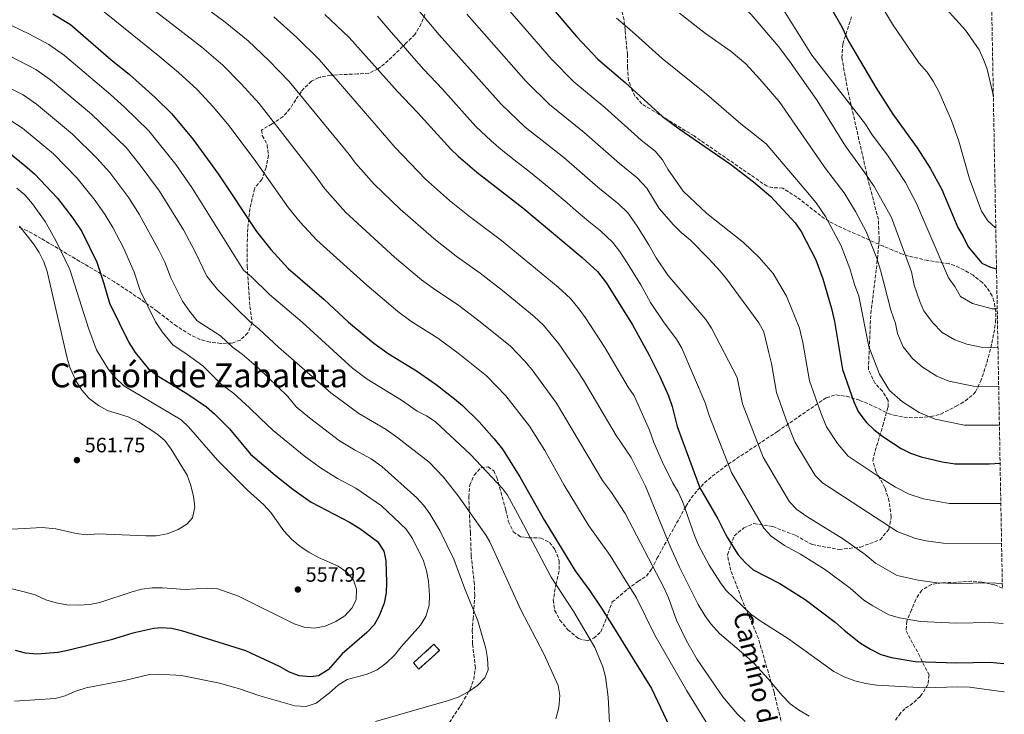
# Model space of a CAD drawing. Units: metres. Extents: x 624961 to 628428, y 4704107 to 4706482.
# Drawn here: x 627933 to 628407, y 4705301 to 4705636 of the extents above; entities that cross this region are included whole.
import ezdxf
from ezdxf.enums import TextEntityAlignment as Align

# ---------------------------------------------------------------- set-up
doc = ezdxf.new("R2010")
doc.units = ezdxf.units.M
doc.header["$MEASUREMENT"] = 0
doc.linetypes.add('DGN Style 3', pattern=[2.435891, 1.739922, -0.695969])
for name, color, linetype, lineweight in [('construcción   en ruinas', 1, 'Continuous', 0), ('contrucción  en ruinas', 1, 'DGN Style 3', 13), ('Cota de punto acotado terreno', 7, 'Continuous', 0), ('Curva de nivel directora', 30, 'Continuous', 30), ('Curva de nivel intermedia', 30, 'Continuous', 0), ('Fuente-manantial-naciente', 7, 'Continuous', 0), ('Punto acotado terreno (símbolo)', 7, 'Continuous', 0), ('Senda', 7, 'DGN Style 3', 0), ('Texto de Área (paraje) menor', 7, 'Continuous', 0), ('Zona arbolada', 92, 'DGN Style 3', 0)]:
    doc.layers.add(name, color=color, linetype=linetype, lineweight=lineweight)
doc.styles.add('Style-Arial', font='arial.ttf')

# ---------------------------------------------------------------- blocks, each defined once
blk = doc.blocks.new('5PATER')
at = {"layer": 'Fuente-manantial-naciente', "linetype": 'Continuous', "lineweight": 0}
h = blk.add_hatch(color=51, dxfattribs=at)
edge = h.paths.add_edge_path()
edge.add_ellipse((0, 0), major_axis=(-0.11, -0.111), ratio=0.999422, start_angle=0, end_angle=360)

msp = doc.modelspace()

# ---------------------------------------------------------------- linework, layer by layer
at = {"layer": 'construcción   en ruinas', "color": 1, "linetype": 'Continuous', "lineweight": 0, "elevation": 545.83, "flags": 128}
msp.add_lwpolyline([(628134.64, 4705331.96), (628124.77, 4705323.01), (628122.09, 4705325.97), (628131.96, 4705334.92), (628134.64, 4705331.96)], close=True, dxfattribs=at)
at = {"layer": 'contrucción  en ruinas', "color": 1, "linetype": 'DGN Style 3', "lineweight": 13, "elevation": 545.83, "flags": 128}
msp.add_lwpolyline([(628124.77, 4705323.01), (628122.09, 4705325.97), (628131.96, 4705334.92), (628134.64, 4705331.96), (628124.77, 4705323.01)], dxfattribs=at)
at = {"layer": 'Curva de nivel directora', "color": 30, "linetype": 'Continuous', "lineweight": 30, "flags": 128}
for points, elevation in [([(628253.73, 4705717.42), (628263.48, 4705710.19), (628275.04, 4705702.52), (628283.84, 4705696.39), (628291.51, 4705689.42), (628305.62, 4705671.14), (628308.47, 4705667.04), (628328.4, 4705632.21), (628331.63, 4705625.25), (628344.79, 4705602.96), (628352.96, 4705590.16), (628364.71, 4705573.98), (628370.95, 4705564.18), (628376.49, 4705553.95), (628384.25, 4705535.63), (628386.8, 4705531.31), (628389.21, 4705526.26), (628395.83, 4705518.45), (628399.91, 4705516.48), (628402.85, 4705515.74)], 450), ([(628174.49, 4705658.37), (628200.63, 4705627.56), (628210.94, 4705616.66), (628224.1, 4705605.44), (628242.08, 4705589.1), (628250.09, 4705583.11), (628274.78, 4705566.06), (628285.84, 4705557.53), (628294.24, 4705550.49), (628305.98, 4705537.91), (628308.74, 4705533.75), (628315.86, 4705520.06), (628319.2, 4705510.96), (628323.44, 4705496.56), (628324.76, 4705490.38), (628328.68, 4705467.22), (628334.15, 4705451.63), (628336.19, 4705447.07), (628338.51, 4705444.01), (628340.21, 4705441.78), (628343.83, 4705438.33), (628348.1, 4705434.99), (628353.2, 4705431.61), (628356.95, 4705429.11), (628361.42, 4705426.89), (628366.63, 4705425.1), (628376.73, 4705422.82), (628382.93, 4705421.78), (628399.45, 4705421.76), (628404.58, 4705422.07)], 475), ([(627948.41, 4705638.47), (627956.95, 4705633.27), (627976.36, 4705616.53), (627985.45, 4705609.23), (627997.81, 4705598.12), (628005.71, 4705590.33), (628016, 4705578.04), (628028.15, 4705561.37), (628046.5, 4705533.68), (628053.39, 4705525.02), (628061.73, 4705515.91), (628079.11, 4705500.96), (628090.89, 4705490.06), (628103.05, 4705479.94), (628109.92, 4705474.95), (628123.56, 4705466.58), (628133.01, 4705459.95), (628141.93, 4705453.11), (628145.73, 4705449.87), (628153.74, 4705442.02), (628160.96, 4705433.79), (628164.97, 4705428.83), (628173.4, 4705415.54), (628185.16, 4705394.59), (628200.03, 4705370.28), (628207.11, 4705360.63), (628212.73, 4705352.31), (628218.47, 4705343.09), (628228.62, 4705326.78), (628236.77, 4705313.68), (628246.76, 4705292.29)], 525), ([(628079.47, 4705638.18), (628091.08, 4705627.07), (628114.45, 4705601.01), (628124.02, 4705591.01), (628140.12, 4705573.39), (628143.71, 4705569.91), (628152.65, 4705562.21), (628174.75, 4705545.1), (628203.34, 4705521.21), (628210.65, 4705514.35), (628215.05, 4705508.81), (628227.55, 4705488.74), (628235.62, 4705474.06), (628240.8, 4705463.85), (628244.87, 4705454.48), (628246.66, 4705449.45), (628249.09, 4705439.74), (628260.02, 4705410.2), (628268.65, 4705395.31), (628272.39, 4705388.01), (628273.35, 4705386.13), (628278.5, 4705377.99), (628281.92, 4705374.16), (628283.75, 4705372.49), (628285.63, 4705370.8), (628298.51, 4705364.16), (628310.79, 4705356.52), (628325.11, 4705345.6), (628329.43, 4705341.64), (628337.43, 4705335.46), (628342.17, 4705332.54), (628347.18, 4705330.01), (628352.35, 4705328.5), (628363.6, 4705326.6), (628383.53, 4705325.91), (628399.66, 4705326.34), (628406.35, 4705325.68)], 500), ([(627927.24, 4705571.76), (627935.07, 4705565.53), (627939.61, 4705561.46), (627950.75, 4705549.66), (627958.1, 4705540.16), (627962.43, 4705533.68), (627969.63, 4705518.99), (627972.91, 4705509.18), (627975.73, 4705499.21), (627985, 4705480.26), (627988.08, 4705475.48), (627994.42, 4705467.67), (627998.78, 4705464.4), (628013.01, 4705455.62), (628022.46, 4705449.21), (628026.29, 4705445.94), (628033.47, 4705438.66), (628043.64, 4705426.44), (628055.51, 4705416.35), (628064.1, 4705409.63), (628072.78, 4705403.38), (628091.39, 4705393.75), (628096.36, 4705390.72), (628104.72, 4705384.38), (628107.82, 4705379.82), (628108.87, 4705375.24), (628109.16, 4705364.74), (628108.9, 4705359.74), (628108.03, 4705354.72), (628105.64, 4705348.68), (628103.27, 4705344.27), (628099.74, 4705340.57), (628087.71, 4705330.34), (628080.98, 4705322.67), (628076.41, 4705319.75), (628072.51, 4705319.28), (628067.14, 4705319.71), (628062.44, 4705321.42), (628057.63, 4705324.19), (628041.45, 4705331.72), (628010.53, 4705341.4), (628005.61, 4705342.55), (628000.56, 4705342.83), (627997.18, 4705342.48), (627987.02, 4705340.27), (627976.61, 4705337.01), (627956.36, 4705332.02), (627950.98, 4705330.93), (627940.84, 4705330.2), (627935.39, 4705330.64), (627930.56, 4705331.92)], 550)]:
    msp.add_lwpolyline(points, dxfattribs=dict(at, elevation=elevation))
at = {"layer": 'Curva de nivel intermedia', "color": 30, "linetype": 'Continuous', "lineweight": 0, "flags": 128}
for points, elevation in [([(628214.17, 4705700.23), (628226, 4705686.45), (628230.28, 4705682.25), (628241.21, 4705672.52), (628258.93, 4705660.2), (628279.08, 4705643.41), (628284.72, 4705638.18), (628298.04, 4705622.57), (628303.99, 4705614.53), (628316.56, 4705596.72), (628330.13, 4705574.69), (628339.45, 4705561.98), (628343.93, 4705555.36), (628352.24, 4705540.4), (628361.88, 4705514.18), (628363.12, 4705507.79), (628366, 4705500), (628367.86, 4705495.52), (628371.97, 4705489.9), (628376.74, 4705485.07), (628382.72, 4705481.54), (628388.55, 4705479.49), (628396.27, 4705477.8), (628403.55, 4705477.59)], 460), ([(627981.01, 4705671.82), (628031.38, 4705634.49), (628042.54, 4705625.41), (628052.53, 4705615.97), (628062.22, 4705605.84), (628091.2, 4705570.82), (628094.26, 4705566.51), (628103.15, 4705556.54), (628115.71, 4705544.42), (628131.86, 4705530.24), (628142.67, 4705521.8), (628154.27, 4705513.69), (628164.95, 4705505.27), (628180.29, 4705492.67), (628184.68, 4705488.55), (628192.11, 4705479.55), (628200.92, 4705466.76), (628203.96, 4705462.15), (628219.77, 4705435.49), (628226.96, 4705424.91), (628233.86, 4705411.09), (628245.8, 4705381.71), (628250.27, 4705371.97), (628259.2, 4705354.12), (628262.35, 4705348.82), (628265.26, 4705344.75), (628269.41, 4705340.19), (628282.19, 4705329.39), (628286.09, 4705325.62), (628292.85, 4705318.26), (628299.57, 4705310.22), (628303.44, 4705306.23), (628307.49, 4705303.3), (628312.59, 4705300.3)], 510), ([(627972.99, 4705658.97), (628020.19, 4705622.37), (628030.27, 4705613.72), (628039.06, 4705604.87), (628047.79, 4705595.23), (628074.78, 4705560.72), (628079.38, 4705554.26), (628089.35, 4705543), (628112.93, 4705521.39), (628126.06, 4705510.4), (628131.76, 4705506.18), (628144.03, 4705497.99), (628154.3, 4705490.16), (628168.77, 4705478.4), (628175.6, 4705471.34), (628179.32, 4705467.04), (628190.97, 4705451.04), (628213.19, 4705413.75), (628217.44, 4705407.96), (628223.98, 4705397.88), (628242.86, 4705361.86), (628244.88, 4705357.29), (628248.76, 4705346.56), (628253.58, 4705336.56), (628258.79, 4705327.65), (628271.03, 4705309.64), (628278, 4705301.45), (628281.78, 4705297.69)], 515), ([(628339.37, 4705656.02), (628352.8, 4705633.46), (628365.48, 4705614.86), (628369.38, 4705610.43), (628372.38, 4705606.13), (628375.05, 4705601.1), (628381.15, 4705587.15), (628384.64, 4705577.25), (628389.89, 4705558.98), (628395.62, 4705543.49), (628398.64, 4705538.75), (628402.41, 4705535.46), (628402.49, 4705535.41)], 445), ([(627644.11, 4705649.8), (627687.34, 4705630.4), (627692.3, 4705627.05), (627700.99, 4705624.8), (627721.75, 4705621.06), (627755.42, 4705616.49), (627762.32, 4705615.19), (627773.42, 4705614.08), (627781.88, 4705614.15), (627793.86, 4705614.75), (627824.79, 4705617.27), (627838.1, 4705618.7), (627869.1, 4705624.25), (627881.71, 4705626.09), (627892.22, 4705626.71), (627898.18, 4705626.74), (627904.66, 4705626.22), (627915.05, 4705623.52), (627920.24, 4705621.55), (627927.53, 4705618.25), (627940.33, 4705611.61), (627947.34, 4705606.7), (627967.11, 4705590.12)], 535), ([(627964.97, 4705646.12), (628000.06, 4705617.76), (628009, 4705610.24), (628017.99, 4705602.03), (628025.6, 4705593.77), (628033.37, 4705584.61), (628046.28, 4705567.45), (628062.01, 4705545.15), (628067.51, 4705538.22), (628075.54, 4705529.45), (628099.69, 4705507.78), (628114.56, 4705495.17), (628120.84, 4705490.57), (628133.8, 4705482.29), (628143.65, 4705475.06), (628157.25, 4705464.13), (628166.53, 4705454.53), (628177.97, 4705439.94), (628185.31, 4705428.22), (628194.71, 4705411.47), (628206.61, 4705392.01), (628216.77, 4705377.64), (628224.07, 4705365.92), (628229.55, 4705357.24), (628238.4, 4705339.28), (628253.72, 4705312.48), (628264.36, 4705295.3)], 520), ([(628118.63, 4705647.5), (628134.46, 4705628.42), (628164.32, 4705595.06), (628175.97, 4705583.99), (628194.49, 4705569.24), (628210.89, 4705555.01), (628220.95, 4705546.78), (628225.34, 4705542.66), (628229.57, 4705536.8), (628235.48, 4705527.3), (628238.98, 4705520.93), (628244.64, 4705512.58), (628262.81, 4705491.23), (628265.57, 4705487.08), (628277.94, 4705463.3), (628280.58, 4705450.65), (628290.49, 4705424.94), (628303.18, 4705403.5), (628306.68, 4705399.83), (628311.58, 4705396.44), (628329.25, 4705385.56), (628339.64, 4705378.12), (628344.6, 4705373.9), (628354.96, 4705368.04), (628365.06, 4705365.73), (628374.33, 4705364.57), (628383.29, 4705364.25), (628399.58, 4705364.51), (628405.64, 4705364.19)], 490), ([(628161.15, 4705648.39), (628188.53, 4705616.72), (628199.28, 4705605.77), (628214.23, 4705593.37), (628231.68, 4705577.73), (628238.57, 4705572.35), (628241.97, 4705568.17), (628244.58, 4705563.74), (628251.93, 4705553.07), (628263.43, 4705542.36), (628281.09, 4705528.39), (628288.5, 4705521.08), (628295.27, 4705513.45), (628301.73, 4705502.57), (628308, 4705487.13), (628309.63, 4705480.25), (628312.76, 4705461.72), (628318.18, 4705446.43), (628320.95, 4705439.69), (628326.35, 4705431.59), (628331.45, 4705425.5), (628347.71, 4705414.6), (628354.16, 4705410.63), (628360.79, 4705407.17), (628367.67, 4705404.9), (628380.07, 4705402.71), (628404.93, 4705402.72)], 480), ([(628373.92, 4705646.15), (628387.89, 4705630.61), (628394.48, 4705621.12), (628396.61, 4705616.56), (628398.28, 4705611.84), (628400.87, 4705600.99), (628401.33, 4705598.31)], 440), ([(628300.24, 4705640.38), (628313.93, 4705618.57), (628339.69, 4705585.33), (628342.66, 4705580.68), (628350.61, 4705570), (628358.96, 4705557.21), (628364.36, 4705547.17), (628379.69, 4705511.4), (628382.73, 4705507.26), (628385.43, 4705502.43), (628391.32, 4705499.01), (628400.71, 4705496.48), (628403.21, 4705496.36)], 455), ([(627642.09, 4705637.97), (627675.86, 4705620.6), (627681.23, 4705617.73), (627686.78, 4705614.2), (627692.54, 4705612.57), (627700.86, 4705611.05), (627714.57, 4705609.27), (627751.42, 4705603.57), (627759.29, 4705601.81), (627765.82, 4705600.73), (627772.24, 4705600.44), (627781.89, 4705600.63), (627805.81, 4705602.17), (627840.07, 4705606.22), (627870.16, 4705611.1), (627886.12, 4705612.64), (627891.47, 4705612.83), (627897.56, 4705612.8), (627906.75, 4705611.38), (627915.91, 4705608.34), (627922.3, 4705605.48), (627934.15, 4705599.48)], 540), ([(627919.66, 4705636.69), (627924.57, 4705634.75), (627937.31, 4705628.77), (627946.5, 4705623.74), (627954.04, 4705618.35), (627976.28, 4705599.68)], 530), ([(628054.82, 4705637.11), (628066, 4705627.07), (628076.65, 4705616.45), (628113.27, 4705574.12), (628127.91, 4705558.91), (628139.41, 4705548.6), (628149.06, 4705540.86), (628164.51, 4705529.4), (628191.81, 4705506.94), (628197.67, 4705501.45), (628201.9, 4705496.32), (628204.9, 4705492.06), (628214.23, 4705477.75), (628225.46, 4705458.68), (628228.32, 4705454.47), (628235.71, 4705438.09), (628237.82, 4705432.05), (628241.83, 4705422.88), (628246.98, 4705412.55), (628249.64, 4705408.32), (628251.8, 4705403.38), (628257.35, 4705387.23), (628259.29, 4705382.62), (628264.44, 4705372.98), (628269.87, 4705364.54), (628272.68, 4705360.75), (628284.45, 4705349.59), (628288.64, 4705346.46), (628302.75, 4705337.51), (628324.59, 4705321.85), (628329.53, 4705319.21), (628334.68, 4705317.36), (628339.91, 4705316.06), (628345.15, 4705315.19), (628368.34, 4705313.94), (628384.2, 4705314.38), (628389.91, 4705314.24), (628406.45, 4705312.06), (628406.6, 4705312.04)], 505), ([(628104.86, 4705637.29), (628111.35, 4705629.7), (628117.3, 4705622.94), (628121.11, 4705618.44), (628127.1, 4705611.72)], 495), ([(628147.8, 4705638.4), (628176.43, 4705605.89), (628187.62, 4705594.88), (628204.36, 4705581.3), (628221.29, 4705566.37), (628229.76, 4705559.57), (628234.45, 4705554.61), (628240.41, 4705544.83), (628247.39, 4705536.86), (628251.02, 4705533.26), (628255.5, 4705529.57), (628264.56, 4705520.42), (628269.68, 4705514.81), (628272.79, 4705510.89), (628288.33, 4705489.75), (628290.84, 4705485.42), (628293.27, 4705475.28), (628294.49, 4705470.12), (628296.84, 4705456.22), (628302.21, 4705441.24), (628305.72, 4705432.32), (628315.53, 4705416.26), (628319.07, 4705412.66), (628354.95, 4705389.24), (628363.84, 4705385.8), (628368.95, 4705384.76), (628377.2, 4705383.64), (628405.29, 4705383.38)], 485), ([(628219.92, 4705636.36), (628227.4, 4705629.98), (628241.79, 4705616.9), (628263.14, 4705599.85), (628279.75, 4705585.54), (628291.9, 4705575.87), (628311.01, 4705553.41), (628315.96, 4705547.55), (628320.47, 4705540.95), (628327.98, 4705526.84), (628332.21, 4705515.9), (628334.47, 4705508.22), (628336.6, 4705502.5), (628341.43, 4705478.26), (628346.49, 4705464.99), (628351.33, 4705457.11), (628357.65, 4705451.69), (628365.54, 4705446.59), (628373.29, 4705443.38), (628387.38, 4705440.45), (628401.59, 4705440.35), (628404.24, 4705440.47)], 470), ([(628250.28, 4705638.76), (628262.77, 4705628.99), (628275.03, 4705620.35), (628282.17, 4705614.33), (628288.96, 4705606.99), (628298.16, 4705596.27), (628320.57, 4705564.05), (628329.47, 4705552.34), (628335, 4705543.26), (628340.11, 4705533.62), (628345.22, 4705520.83), (628346.91, 4705515.07), (628348.79, 4705508.29), (628352.04, 4705495.86), (628354.18, 4705489.31), (628355.21, 4705484.5), (628357.84, 4705478.2), (628362.46, 4705472.45), (628367.19, 4705468.38), (628374.13, 4705464.06), (628379.94, 4705461.66), (628391.82, 4705459.13), (628403.73, 4705458.94), (628403.9, 4705458.94)], 465), ([(628127.1, 4705611.72), (628136.05, 4705602.19), (628140.05, 4705597.72), (628146.73, 4705590.28), (628152.22, 4705584.22), (628159.5, 4705577.38), (628164.31, 4705573.1), (628170.64, 4705568.2), (628178.48, 4705562.01), (628184.61, 4705557.17), (628189.16, 4705553.26), (628196.04, 4705547.46), (628200.49, 4705543.64), (628206.63, 4705538.51), (628212.14, 4705534), (628218, 4705528.5), (628221.52, 4705524.08), (628225.75, 4705517.29), (628231.52, 4705508.02), (628236.18, 4705499.53), (628242.76, 4705489.77), (628248.72, 4705481.83), (628251.37, 4705477.58), (628262.56, 4705451.19), (628264.48, 4705445.06), (628275.26, 4705417.57), (628290.84, 4705390.75), (628294.3, 4705386.99), (628300.82, 4705382.47), (628308.43, 4705378.33), (628320.02, 4705371.04), (628332.37, 4705361.86), (628338.99, 4705356.24), (628343.27, 4705353.39), (628351.07, 4705349.02), (628356.18, 4705347.6), (628366.23, 4705345.84), (628383.41, 4705345.08), (628399.62, 4705345.42), (628406, 4705344.93)], 495), ([(627934.15, 4705599.48), (627940.64, 4705595.06), (627957.94, 4705580.57), (627969.58, 4705569.04), (627975.85, 4705562.02), (627985.03, 4705549.81), (627990.04, 4705542.06), (627999.51, 4705524.76), (628002.35, 4705518.98), (628005.28, 4705511.43), (628010.84, 4705500.06), (628014.2, 4705495.29), (628018, 4705490.61), (628029.16, 4705483.38), (628034.98, 4705478.05), (628039.69, 4705474.59), (628047.42, 4705467.95), (628061.43, 4705454.35), (628065.62, 4705449.33), (628071.98, 4705443.95), (628086.57, 4705432.96), (628093.71, 4705428.54), (628101.71, 4705424.2), (628106.81, 4705420.53), (628123.67, 4705405.38), (628127.09, 4705401.76), (628130.04, 4705397.71), (628134.84, 4705389.65), (628141.49, 4705375.87), (628146.86, 4705361.62), (628153.14, 4705346.24), (628157.02, 4705332.96), (628157.82, 4705328.01), (628158.1, 4705322.67), (628156.44, 4705318.75), (628152.98, 4705315.14), (628148.71, 4705312.12), (628143.64, 4705309.51), (628138.93, 4705307.83), (628103.79, 4705297.68)], 540), ([(627976.28, 4705599.68), (627982.92, 4705593.6), (627994.72, 4705582.2), (628007.64, 4705565.93), (628015.44, 4705554.93), (628040.33, 4705515.11), (628044.17, 4705511.85), (628052.82, 4705503.29), (628068.55, 4705489.96), (628092.7, 4705467.94), (628099.82, 4705462.62), (628116.28, 4705452.45), (628123.83, 4705447.15), (628128.41, 4705444.9), (628132.57, 4705442.18), (628149.58, 4705426.31), (628165, 4705409.95), (628167.35, 4705406.66), (628172.28, 4705397.94), (628188.34, 4705367.29), (628199.36, 4705350.59), (628209.45, 4705333.35), (628213.31, 4705324.03), (628214.62, 4705319.19), (628215.83, 4705309.53), (628216.5, 4705297.09)], 530), ([(627967.11, 4705590.12), (627983.73, 4705574.06), (627990.52, 4705565.66), (627999.87, 4705553.02), (628011.37, 4705534.41), (628017.07, 4705523.88), (628022.7, 4705512.15), (628027.77, 4705505.72), (628032.15, 4705501.39), (628036.78, 4705496.8), (628043.44, 4705490.21), (628047.74, 4705486.67), (628057.08, 4705477.98), (628082.34, 4705455.95), (628095.77, 4705446.08), (628108.99, 4705438.33), (628114.66, 4705434.35), (628129.64, 4705422.57), (628136.58, 4705415.31), (628143.7, 4705406.37), (628157.06, 4705387.3), (628158.87, 4705384.17), (628173.81, 4705351.44), (628184.92, 4705330.27), (628191.78, 4705315.12), (628192.6, 4705310.18), (628192.17, 4705304.44), (628190.68, 4705299.01)], 535), ([(627927.97, 4705587.34), (627933.94, 4705583.41), (627948.77, 4705571.01), (627960.16, 4705559.35), (627968.9, 4705548.66), (627973.73, 4705541.74), (627977.33, 4705535.62), (627982.44, 4705525.8), (627987.63, 4705514.08), (627990.51, 4705505.32), (627997.92, 4705490.16), (628001.14, 4705485.38), (628006.21, 4705479.14), (628013.11, 4705474.43), (628020.62, 4705469.03), (628025.14, 4705464.51), (628029.46, 4705460.2), (628035.64, 4705455.63), (628043.11, 4705448.73), (628048.38, 4705443.86), (628054.63, 4705437.89), (628069.54, 4705425.6), (628077.36, 4705419.83), (628085.46, 4705414.81), (628094.43, 4705410.07), (628106.74, 4705401.63), (628118.66, 4705390.31), (628121.57, 4705385.83), (628126.87, 4705375.06), (628128.36, 4705370.28), (628129.28, 4705365.28), (628129.88, 4705358.63), (628129.6, 4705353.64), (628128.02, 4705348.37), (628125.43, 4705344.09), (628116.14, 4705333.65), (628112.96, 4705329.65), (628108.98, 4705325.78), (628104.6, 4705322.6), (628099.89, 4705320.57), (628090.13, 4705317.91), (628085.91, 4705315.24), (628081.73, 4705311.58), (628075.22, 4705306.6), (628070.48, 4705304.95), (628064.97, 4705305.21), (628048.19, 4705310.07), (628038.33, 4705313.46), (628028.7, 4705316.15), (628010.41, 4705319.83), (627999.4, 4705320.5), (627994.42, 4705320.14), (627982.98, 4705317.49), (627964.49, 4705314), (627959, 4705312.2), (627954.39, 4705310.08), (627949.56, 4705308.78), (627930.01, 4705307.45)], 545), ([(627931.14, 4705554.59), (627934.92, 4705551.32), (627938.73, 4705547.05), (627944.84, 4705538.46), (627950.04, 4705529.09), (627956.64, 4705515.32), (627965.73, 4705486.68), (627969.53, 4705476.63), (627975.31, 4705467.19), (627978.68, 4705463.15), (627982.64, 4705459.42), (628010.26, 4705443.05), (628013.87, 4705439.59), (628027.79, 4705423.55), (628041.99, 4705409.29), (628050.04, 4705402.04), (628053.48, 4705398.35), (628059.74, 4705389.5), (628063.61, 4705385.43), (628067.53, 4705381.98), (628071.69, 4705379.2), (628076.31, 4705376.77), (628085.87, 4705372.52), (628090.22, 4705369.45), (628093.27, 4705365.78), (628094.66, 4705361.4), (628094.45, 4705356.4), (628092.47, 4705352.27), (628089.04, 4705348.64), (628084.8, 4705345.92), (628079.55, 4705343.65), (628074.52, 4705342.67), (628069.55, 4705343.17), (628064.65, 4705344.74), (628037.86, 4705358.03), (628027.86, 4705361.69), (628022.86, 4705361.87), (628012.26, 4705361.34), (628001.27, 4705362.06), (627996.28, 4705362.04), (627991.32, 4705361.38), (627986.66, 4705360.21), (627971.14, 4705355.11), (627966.25, 4705354.08), (627960.77, 4705353.73), (627955.16, 4705353.87), (627950.08, 4705354.9), (627945.04, 4705356.36), (627939.98, 4705358.69), (627934.66, 4705360.25), (627920.58, 4705363.57)], 555), ([(627932.38, 4705536.25), (627939.11, 4705527.81), (627941.9, 4705523.64), (627944.11, 4705519.12), (627945.81, 4705514.35), (627955.32, 4705472.67), (627956.79, 4705467.89), (627959.5, 4705461.93), (627962.38, 4705457.26), (627965.98, 4705453.26), (627970.44, 4705449.84), (627974.86, 4705447.5), (627984.74, 4705444.37), (627989.72, 4705442.1), (627998.62, 4705436.27), (628002.45, 4705433), (628005.37, 4705428.92), (628013.1, 4705416.35), (628014.92, 4705411.37), (628016.19, 4705406.08), (628016.81, 4705401.12), (628015.66, 4705395.8), (628013.06, 4705392.72), (628008.79, 4705390.12), (628003.59, 4705388.12), (627998.2, 4705387.12), (627993.2, 4705387.09), (627970.24, 4705388.13), (627964.65, 4705387.56), (627959.73, 4705388.29), (627949.94, 4705390.49), (627943.36, 4705391.14), (627899.5, 4705388.74)], 560)]:
    msp.add_lwpolyline(points, dxfattribs=dict(at, elevation=elevation))
at = {"layer": 'Senda', "color": 7, "linetype": 'DGN Style 3', "lineweight": 0}
msp.add_polyline3d([(628302.49, 4705284.08, 514.56), (628295.73, 4705311.87, 510.43), (628288.19, 4705337.73, 507.13), (628280.07, 4705357.03, 504.26), (628274.86, 4705370.54, 502.49), (628273.31, 4705378.06, 501.49), (628276.59, 4705387.13, 499.05), (628281.23, 4705390.99, 497.39), (628286.06, 4705393.11, 495.87), (628295.15, 4705391.57, 493.95), (628306.16, 4705387.33, 493.04), (628314.09, 4705382.89, 492.99), (628327.04, 4705380.57, 491.55), (628337.28, 4705381.73, 489.56), (628346.75, 4705385.2, 487.24), (628351, 4705390.22, 485.39), (628352.16, 4705396.2, 483.76), (628351.19, 4705403.73, 482.09), (628349.07, 4705410.29, 480.83), (628344.82, 4705418.2, 479.6), (628343.27, 4705423.22, 478.63), (628344.43, 4705428.04, 477.28), (628348.1, 4705440.2, 473.92), (628350.61, 4705449.08, 471.74), (628350.61, 4705452.36, 471.08), (628347.91, 4705456.8, 470.88), (628344.43, 4705460.46, 471.18), (628341.14, 4705467.22, 471.32), (628342.31, 4705494.23, 468.56), (628345.01, 4705515.65, 465.6), (628346.36, 4705529.74, 463.41), (628345.98, 4705539.39, 462.16), (628340.95, 4705558.88, 460.18), (628331.29, 4705601.34, 454.53), (628328.39, 4705617.35, 452.47), (628328.78, 4705623.91, 450.87), (628333.03, 4705637.04, 448.51)], dxfattribs=at)
at = {"layer": 'Zona arbolada', "color": 92, "linetype": 'DGN Style 3', "lineweight": 0}
for points in [[(628398.29, 4705763.57, 417.28), (628405.68, 4705361.98, 506.7), (628401.74, 4705363.54, 506.5), (628395.79, 4705364.88, 506.21), (628390.81, 4705365.25, 506.2), (628376.53, 4705364.45, 506.07), (628371.53, 4705363.76, 505.88), (628366.82, 4705360.92, 505.69), (628363.99, 4705356.56, 505.61), (628361.97, 4705351.56, 505.69), (628359.59, 4705346.08, 506.74), (628359.27, 4705341.33, 508.28), (628365.25, 4705330.32, 511.43), (628370.34, 4705320.16, 516.13), (628369.85, 4705315.55, 516.42), (628366.9, 4705310.82, 516.38), (628366.08, 4705309.76, 516.66), (628362.49, 4705306.49, 518.38), (628358.74, 4705303.87, 520.27), (628356.6, 4705301.76, 521.35), (628353.81, 4705297.88, 522.82)], [(628139.4, 4705297.27, 547.39), (628144.63, 4705305.19, 550.76), (628145.34, 4705306.32, 550.87), (628149.43, 4705313.31, 550.87), (628151.15, 4705318, 550.87), (628151.93, 4705323.56, 550.87), (628150.59, 4705335.13, 550.87), (628150.45, 4705341.19, 550.87), (628150.84, 4705347.1, 550.52), (628151.64, 4705358.5, 548.84), (628151.44, 4705363.83, 547.94), (628149.95, 4705377.36, 546), (628149.54, 4705388.4, 545.3), (628148.94, 4705399.78, 545.3), (628148.8, 4705405.84, 544.95), (628149.21, 4705411.56, 543.91), (628151.28, 4705416.31, 542.52), (628154.65, 4705419.88, 541.82), (628158.01, 4705420.41, 541.48), (628160.79, 4705418.42, 541.48), (628162.21, 4705415.29, 541.13), (628166.6, 4705399.65, 541.13), (628167.79, 4705394.18, 541.13), (628170.19, 4705389.14, 541.13), (628173.71, 4705386.65, 541.13), (628177.49, 4705386.14, 541.13), (628183.37, 4705386.09, 539.74), (628187.59, 4705384, 539.04), (628190.26, 4705380.57, 539.04), (628192.33, 4705375.15, 539.04), (628192.28, 4705370.14, 539.04), (628190.78, 4705364.19, 539.04), (628189.41, 4705356.27, 539.04), (628190.09, 4705351.33, 539.04), (628192.61, 4705346.57, 539.04), (628196.39, 4705341.95, 539.04), (628201.64, 4705337.66, 539.04), (628205.97, 4705336.65, 539.04), (628208.94, 4705337.87, 537.3), (628212.27, 4705340.86, 535.07), (628214.24, 4705345.47, 533.82), (628217.82, 4705355.29, 534.17), (628225.17, 4705361.38, 530), (628228.96, 4705364.27, 528.57), (628230.22, 4705365.09, 527.59), (628234.28, 4705367.75, 524.43), (628236.79, 4705371.03, 521.55), (628239.36, 4705376.22, 519.91), (628253.27, 4705401.33, 514.17), (628255.88, 4705405.43, 513.04), (628258.91, 4705409.18, 511.69), (628262.28, 4705412.64, 510.19), (628265.92, 4705415.83, 508.62), (628273.67, 4705421.62, 505.62), (628297.38, 4705437.41, 497.99), (628320.87, 4705453.66, 489.11), (628325.45, 4705454.97, 487.87), (628330.54, 4705454.33, 486.91), (628337, 4705452.38, 485.98), (628341.57, 4705450.51, 485.83), (628350.66, 4705446.11, 486.29), (628353.44, 4705445.23, 485.98), (628358.3, 4705444.31, 485.01), (628363.2, 4705443.96, 483.97), (628371.2, 4705444.55, 482.5), (628376.01, 4705445.72, 481.64), (628383.45, 4705449.52, 480.24), (628387.86, 4705452.16, 478.67), (628391.67, 4705455.22, 477.88), (628392.72, 4705456.44, 477.63), (628395.13, 4705461.39, 476.58), (628396.76, 4705466.01, 475.31), (628398.23, 4705470.64, 473.63), (628400.64, 4705479.96, 470.12), (628401.58, 4705484.65, 468.84), (628402.43, 4705490.15, 468.23), (628402.56, 4705495.07, 468.23), (628401.63, 4705500.1, 468.23), (628400.69, 4705502.64, 468.23), (628398.06, 4705506.9, 468.23), (628396.06, 4705509.08, 468.23), (628391.59, 4705512.59, 468.75), (628387.17, 4705515.18, 468.38), (628382.66, 4705517.29, 467.87), (628380.05, 4705518.13, 468.23), (628369.79, 4705519.72, 471.36), (628360.48, 4705521.86, 474.17), (628357.58, 4705522.81, 475.02), (628352.92, 4705524.63, 475.25), (628348.29, 4705526.57, 474.8), (628346.09, 4705527.55, 475.02), (628326.34, 4705536.4, 480.24), (628322.09, 4705538.64, 481.57), (628318.11, 4705541.33, 483.01), (628306.75, 4705550.26, 487.47), (628299.94, 4705554.52, 489.63), (628294.86, 4705554.82, 489.93), (628292.4, 4705555.46, 489.63), (628257.19, 4705579.67, 483.39), (628240.26, 4705590.11, 485.96), (628232.02, 4705595.19, 486.52), (628228.78, 4705598.92, 486.52), (628227.4, 4705601.63, 486.52), (628225.62, 4705606.33, 486.52), (628225.22, 4705612.48, 486), (628225.15, 4705618.9, 486), (628223.99, 4705630.61, 484.96), (628223.49, 4705635.58, 485.03), (628222.09, 4705641.21, 483.91)], [(628173.71, 4705386.65, 541.13), (628177.49, 4705386.14, 541.13), (628183.37, 4705386.09, 539.74), (628187.59, 4705384, 539.04), (628190.26, 4705380.57, 539.04), (628192.33, 4705375.15, 539.04), (628192.28, 4705370.14, 539.04), (628190.78, 4705364.19, 539.04), (628189.41, 4705356.27, 539.04), (628190.09, 4705351.33, 539.04), (628192.61, 4705346.57, 539.04), (628196.39, 4705341.95, 539.04), (628201.64, 4705337.66, 539.04), (628205.97, 4705336.65, 539.04), (628208.94, 4705337.87, 537.3), (628212.27, 4705340.86, 535.07), (628214.24, 4705345.47, 533.82), (628217.82, 4705355.29, 534.17), (628225.17, 4705361.38, 530), (628228.96, 4705364.27, 528.57), (628230.22, 4705365.09, 527.59), (628234.28, 4705367.75, 524.43), (628236.79, 4705371.03, 521.55), (628239.36, 4705376.22, 519.91), (628253.27, 4705401.33, 514.17), (628255.88, 4705405.43, 513.04), (628258.91, 4705409.18, 511.69), (628262.28, 4705412.64, 510.19), (628265.92, 4705415.83, 508.62), (628273.67, 4705421.62, 505.62), (628297.38, 4705437.41, 497.99), (628320.87, 4705453.66, 489.11), (628325.45, 4705454.97, 487.87), (628330.54, 4705454.33, 486.91), (628337, 4705452.38, 485.98), (628341.57, 4705450.51, 485.83), (628350.66, 4705446.11, 486.29), (628353.44, 4705445.23, 485.98), (628358.3, 4705444.31, 485.01), (628363.2, 4705443.96, 483.97), (628371.2, 4705444.55, 482.5), (628376.01, 4705445.72, 481.64), (628383.45, 4705449.52, 480.24), (628387.86, 4705452.16, 478.67), (628391.67, 4705455.22, 477.88), (628392.72, 4705456.44, 477.63), (628395.13, 4705461.39, 476.58), (628396.76, 4705466.01, 475.31), (628398.23, 4705470.64, 473.63), (628400.64, 4705479.96, 470.12), (628401.58, 4705484.65, 468.84), (628402.43, 4705490.15, 468.23), (628402.56, 4705495.07, 468.23), (628401.63, 4705500.1, 468.23), (628400.69, 4705502.64, 468.23), (628398.06, 4705506.9, 468.23), (628396.06, 4705509.08, 468.23), (628391.59, 4705512.59, 468.75), (628387.17, 4705515.18, 468.38), (628382.66, 4705517.29, 467.87), (628380.05, 4705518.13, 468.23), (628369.79, 4705519.72, 471.36), (628360.48, 4705521.86, 474.17), (628357.58, 4705522.81, 475.02), (628352.92, 4705524.63, 475.25), (628348.29, 4705526.57, 474.8), (628346.09, 4705527.55, 475.02), (628326.34, 4705536.4, 480.24), (628322.09, 4705538.64, 481.57), (628318.11, 4705541.33, 483.01), (628306.75, 4705550.26, 487.47), (628299.94, 4705554.52, 489.63), (628294.86, 4705554.82, 489.93), (628292.4, 4705555.46, 489.63), (628257.19, 4705579.67, 483.39), (628240.26, 4705590.11, 485.96), (628232.02, 4705595.19, 486.52), (628228.78, 4705598.92, 486.52), (628227.4, 4705601.63, 486.52), (628225.62, 4705606.33, 486.52), (628225.22, 4705612.48, 486), (628225.15, 4705618.9, 486), (628223.99, 4705630.61, 484.96), (628223.49, 4705635.58, 485.03), (628222.09, 4705641.21, 483.91)], [(628127.55, 4705638.33, 508.43), (628125.85, 4705633.66, 508.93), (628122.84, 4705628.57, 508.95), (628118.65, 4705624.48, 508.95), (628110.01, 4705616, 511.04), (628105.14, 4705611.99, 512.61), (628100.6, 4705609.89, 513.09), (628095.2, 4705609.59, 513.62), (628082.3, 4705608.91, 513.65), (628077.42, 4705608.06, 514.18), (628076.47, 4705607.8, 514.69), (628072.95, 4705606.06, 517.95), (628069.36, 4705602.58, 522.82), (628068.01, 4705600.93, 524.61), (628065.41, 4705597.13, 526.83), (628062.65, 4705592.81, 527.64), (628059.35, 4705588.97, 527.74), (628054.02, 4705585.44, 527.74), (628048.92, 4705582.53, 527.74), (628049.33, 4705579.87, 527.74), (628051.71, 4705575.45, 527.74), (628052.24, 4705570.4, 528.78), (628051.22, 4705564.46, 530.35), (628049.11, 4705558.73, 531.91), (628045.87, 4705554.88, 531.79), (628045.61, 4705554.26, 531.91), (628043.39, 4705544.7, 534.49), (628042.29, 4705535.1, 537.1), (628041.97, 4705525.49, 539.73), (628042.12, 4705516.89, 542.11), (628043.36, 4705497.64, 547.44), (628044.45, 4705489.73, 550.04), (628042.34, 4705484.81, 551.21), (628038.77, 4705481.41, 551.74), (628034.48, 4705479.84, 553.78), (628029.33, 4705479.82, 554.35), (628024.11, 4705480.36, 553.3), (628019.32, 4705481.67, 553.82), (628014.72, 4705483.86, 553.82), (628008.19, 4705488.07, 553.82), (628004.28, 4705490.95, 555.02), (627999.91, 4705494.42, 557.6), (627998.71, 4705495.33, 558), (627990.69, 4705501.03, 558.74), (627978.16, 4705509.43, 559.31), (627963.53, 4705518.07, 560.61), (627959.32, 4705520.54, 561.45), (627955.2, 4705523, 562.74), (627942.92, 4705530.29, 567.59), (627936.2, 4705534.01, 569.47), (627931.61, 4705535.89, 570.22)], [(628127.55, 4705638.33, 508.43), (628125.85, 4705633.66, 508.93), (628122.84, 4705628.57, 508.95), (628118.65, 4705624.48, 508.95), (628110.01, 4705616, 511.04), (628105.14, 4705611.99, 512.61), (628100.6, 4705609.89, 513.09), (628095.2, 4705609.59, 513.62), (628082.3, 4705608.91, 513.65), (628077.42, 4705608.06, 514.18), (628076.47, 4705607.8, 514.69), (628072.95, 4705606.06, 517.95), (628069.36, 4705602.58, 522.82), (628068.01, 4705600.93, 524.61), (628065.41, 4705597.13, 526.83), (628062.65, 4705592.81, 527.64), (628059.35, 4705588.97, 527.74), (628054.02, 4705585.44, 527.74), (628048.92, 4705582.53, 527.74), (628049.33, 4705579.87, 527.74), (628051.71, 4705575.45, 527.74), (628052.24, 4705570.4, 528.78), (628051.22, 4705564.46, 530.35), (628049.11, 4705558.73, 531.91), (628045.87, 4705554.88, 531.79), (628045.61, 4705554.26, 531.91), (628043.39, 4705544.7, 534.49), (628042.29, 4705535.1, 537.1), (628041.97, 4705525.49, 539.73), (628042.12, 4705516.89, 542.11), (628043.36, 4705497.64, 547.44), (628044.45, 4705489.73, 550.04), (628042.34, 4705484.81, 551.21), (628038.77, 4705481.41, 551.74), (628034.48, 4705479.84, 553.78), (628029.33, 4705479.82, 554.35), (628024.11, 4705480.36, 553.3), (628019.32, 4705481.67, 553.82), (628014.72, 4705483.86, 553.82), (628008.19, 4705488.07, 553.82), (628004.28, 4705490.95, 555.02), (627999.91, 4705494.42, 557.6), (627998.71, 4705495.33, 558), (627990.69, 4705501.03, 558.74), (627978.16, 4705509.43, 559.31), (627963.53, 4705518.07, 560.61), (627959.32, 4705520.54, 561.45), (627955.2, 4705523, 562.74), (627942.92, 4705530.29, 567.59), (627936.2, 4705534.01, 569.47), (627931.61, 4705535.89, 570.22)], [(628139.4, 4705297.27, 547.39), (628144.63, 4705305.19, 550.76), (628145.34, 4705306.32, 550.87), (628149.43, 4705313.31, 550.87), (628151.15, 4705318, 550.87), (628151.93, 4705323.56, 550.87), (628150.59, 4705335.13, 550.87), (628150.45, 4705341.19, 550.87), (628150.84, 4705347.1, 550.52), (628151.64, 4705358.5, 548.84), (628151.44, 4705363.83, 547.94), (628149.95, 4705377.36, 546), (628149.54, 4705388.4, 545.3), (628148.94, 4705399.78, 545.3), (628148.8, 4705405.84, 544.95), (628149.21, 4705411.56, 543.91), (628151.28, 4705416.31, 542.52), (628154.65, 4705419.88, 541.82), (628158.01, 4705420.41, 541.48), (628160.79, 4705418.42, 541.48), (628162.21, 4705415.29, 541.13), (628166.6, 4705399.65, 541.13), (628167.79, 4705394.18, 541.13), (628170.19, 4705389.14, 541.13), (628173.71, 4705386.65, 541.13)], [(628405.68, 4705361.98, 506.7), (628401.74, 4705363.54, 506.5), (628395.79, 4705364.88, 506.21), (628390.81, 4705365.25, 506.2), (628376.53, 4705364.45, 506.07), (628371.53, 4705363.76, 505.88), (628366.82, 4705360.92, 505.69), (628363.99, 4705356.56, 505.61), (628361.97, 4705351.56, 505.69), (628359.59, 4705346.08, 506.74), (628359.27, 4705341.33, 508.28), (628365.25, 4705330.32, 511.43), (628370.34, 4705320.16, 516.13), (628369.85, 4705315.55, 516.42), (628366.9, 4705310.82, 516.38), (628366.08, 4705309.76, 516.66), (628362.49, 4705306.49, 518.38), (628358.74, 4705303.87, 520.27), (628356.6, 4705301.76, 521.35), (628353.81, 4705297.88, 522.82)]]:
    msp.add_polyline3d(points, dxfattribs=at)

# ---------------------------------------------------------------- block references
at = {"layer": 'Punto acotado terreno (símbolo)', "color": 7, "linetype": 'Continuous', "lineweight": 0, "xscale": 10, "yscale": 10, "zscale": 10}
for p in [(627960.08, 4705423.59, 561.75), (628066.46, 4705361.29, 557.92)]:
    msp.add_blockref('5PATER', p, dxfattribs=at)

# ---------------------------------------------------------------- texts
at = {"color": 7, "linetype": 'Continuous', "lineweight": 0, "style": 'Style-Arial'}
msp.add_text('Camino de Aurino Alto', height=9, rotation=283.165, dxfattribs=at).set_placement((628290.53, 4705287.03, 511.56), align=Align.CENTER)
at = {"layer": 'Cota de punto acotado terreno', "color": 7, "linetype": 'Continuous', "lineweight": 0, "style": 'Style-Arial'}
for s, p in [('561.75', (627963.83, 4705427.34, 561.75)), ('557.92', (628070.21, 4705365.04, 557.92))]:
    msp.add_text(s, height=7, dxfattribs=at).set_placement(p)
at = {"layer": 'Texto de Área (paraje) menor', "color": 7, "linetype": 'Continuous', "lineweight": 0, "style": 'Style-Arial'}
msp.add_text('Cantón de Zabaleta', height=11.5, dxfattribs=at).set_placement((628018.85, 4705464.4, 553.84), align=Align.MIDDLE_CENTER)

doc.saveas('drawing.dxf')
